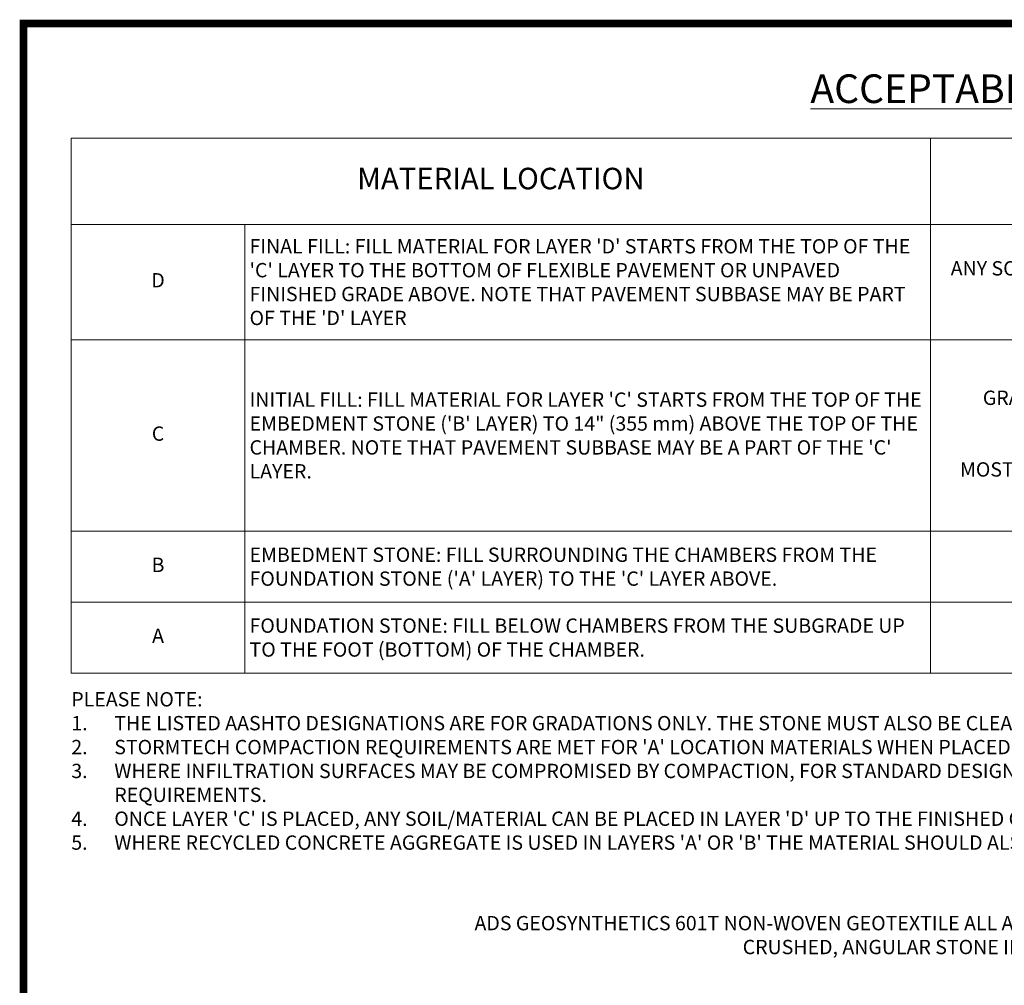
# Paper-space layout '1' of a CAD drawing. Units: feet. Extents: x -0.8 to 15.8, y -0.3 to 10.3.
# Drawn here: x -0.8 to 4.4, y 5.2 to 10.3 of the extents above; entities that cross this region are included whole.
import ezdxf

# ---------------------------------------------------------------- set-up
doc = ezdxf.new("R2010")
doc.units = ezdxf.units.FT
doc.header["$MEASUREMENT"] = 0
doc.layers.get('0').update_dxf_attribs({"lineweight": 9})
doc.layers.get('Defpoints').update_dxf_attribs({"lineweight": 0})
doc.layers.add('UGD - DETAIL TEXT', color=7, linetype='Continuous', lineweight=5)
doc.layers.add('UGD - TITLEBLOCK', color=7, linetype='Continuous', lineweight=9)
doc.styles.add('UGD_Standard', font='arial.ttf')

# ---------------------------------------------------------------- blocks, each defined once
blk = doc.blocks.new('Titleblock_11')
at = {"layer": 'UGD - TITLEBLOCK', "const_width": 0.04}
blk.add_lwpolyline([(-0.75, -0.25), (15.75, -0.25), (15.75, 10.25), (-0.75, 10.25)], close=True, dxfattribs=at)
blk = doc.blocks.new('*T93')
at = {"layer": 'UGD - DETAIL TEXT', "color": 0, "linetype": 'ByBlock', "lineweight": -2, "transparency": 16777216}
for p, q in [((0, 0), (14.75, 0)), ((0, 0), (0, -2.8)), ((4.4952, 0), (4.4952, -2.8)), ((8.4587, 0), (8.4587, -2.8)), ((11.3914, 0), (11.3914, -2.8)), ((14.75, 0), (14.75, -2.8)), ((0, -0.4523), (14.75, -0.4523)), ((0.9077, -0.4523), (0.9077, -2.8)), ((0, -1.0552), (14.75, -1.0552)), ((0, -2.0579), (14.75, -2.0579)), ((0, -2.4289), (14.75, -2.4289)), ((0, -2.8), (14.75, -2.8))]:
    blk.add_line(p, q, dxfattribs=at)
at = {"layer": 'UGD - DETAIL TEXT', "transparency": 16777216, "style": 'UGD_Standard'}
for s, insert, char_height, width, attachment_point in [('MATERIAL LOCATION', (2.2476, -0.2261), 0.1125, 4.295219, 5), ('DESCRIPTION', (6.477, -0.2261), 0.1125, 3.763481, 5), ('AASHTO  MATERIAL CLASSIFICATIONS', (9.925, -0.2261), 0.1125, 2.732667, 5), ('COMPACTION / DENSITY REQUIREMENT', (13.0707, -0.2261), 0.1125, 3.158633, 5), ("{\\fArial|b1|i0|c0|p34;FINAL FILL: }FILL MATERIAL FOR LAYER 'D' STARTS FROM THE TOP OF THE 'C' LAYER TO THE BOTTOM OF FLEXIBLE PAVEMENT OR UNPAVED FINISHED GRADE ABOVE. NOTE THAT PAVEMENT SUBBASE MAY BE PART OF THE 'D' LAYER", (0.9327, -0.7537), 0.075, 3.537485, 4), ("PREPARE PER SITE DESIGN ENGINEER'S PLANS. PAVED INSTALLATIONS MAY HAVE STRINGENT MATERIAL AND PREPARATION REQUIREMENTS.", (13.0707, -0.7537), 0.075, 3.308633, 5), ("ANY SOIL/ROCK MATERIALS, NATIVE SOILS, OR PER ENGINEER'S PLANS. CHECK PLANS FOR PAVEMENT SUBGRADE REQUIREMENTS.", (6.477, -0.7537), 0.075, 3.913481, 5), ('D', (0.4539, -0.7537), 0.075, 0.857734, 5), ('N/A', (9.925, -0.7537), 0.075, 2.882667, 5), ('BEGIN COMPACTIONS AFTER 12" (300 mm) OF MATERIAL OVER THE CHAMBERS IS REACHED. COMPACT ADDITIONAL LAYERS IN 6" (150 mm) MAX LIFTS TO A MIN. 95% PROCTOR DENSITY FOR WELL GRADED MATERIAL AND 95% RELATIVE DENSITY FOR PROCESSED AGGREGATE MATERIALS. ROLLER GROSS VEHICLE WEIGHT NOT TO EXCEED 12,000 lbs (53 kN). DYNAMIC FORCE NOT TO EXCEED 20,000 lbs (89 kN).', (13.0707, -1.5565), 0.075, 3.308633, 5), ('AASHTO M145{\\H1.083x;¹\\fMS Shell Dlg|b0|i0|c0|p0;\\H0.6538x;\\P}A-1, A-2-4, A-3{\\fMS Shell Dlg|b0|i0|c0|p0;\\H0.7081x;\\P}\\POR{\\fMS Shell Dlg|b0|i0|c0|p0;\\H0.7081x;\\P\\P}AASHTO M43{\\H1.083x;¹\\fMS Shell Dlg|b0|i0|c0|p0;\\H0.6538x;\\P}3, 357, 4, 467, 5, 56, 57, 6, 67, 68, 7, 78, 8, 89, 9, 10', (9.925, -1.5565), 0.075, 2.882667, 5), ('{\\fArial|b1|i0|c0|p34;INITIAL FILL: }FILL MATERIAL FOR LAYER \'C\' STARTS FROM THE TOP OF THE EMBEDMENT STONE (\'B\' LAYER) TO 14" (355 mm) ABOVE THE TOP OF THE CHAMBER. NOTE THAT PAVEMENT SUBBASE MAY BE A PART OF THE \'C\' LAYER.', (0.9327, -1.5565), 0.075, 3.537485, 4), ('GRANULAR WELL-GRADED SOIL/AGGREGATE MIXTURES, <35% FINES OR PROCESSED AGGREGATE.\\P\\P MOST PAVEMENT SUBBASE MATERIALS CAN BE USED IN LIEU OF THIS LAYER.', (6.477, -1.5565), 0.075, 3.913481, 5), ('C', (0.4539, -1.5565), 0.075, 0.857734, 5), ("{\\fArial|b1|i0|c0|p34;EMBEDMENT STONE: }FILL SURROUNDING THE CHAMBERS FROM THE FOUNDATION STONE ('A' LAYER) TO THE 'C' LAYER ABOVE.", (0.9327, -2.2434), 0.075, 3.537485, 4), ('AASHTO M43{\\H1.083x;¹\\fMS Shell Dlg|b0|i0|c0|p0;\\H0.6538x;\\P}3, 357, 4, 467, 5, 56, 57', (9.925, -2.2434), 0.075, 2.882667, 5), ('B', (0.4539, -2.2434), 0.075, 0.857734, 5), ('\\A1;CLEAN, CRUSHED, ANGULAR STONE OR RECYCLED CONCRETE{\\H0.7x;\\S5^ ;}', (6.477, -2.2434), 0.075, 3.913481, 5), ('NO COMPACTION REQUIRED.', (13.0707, -2.2434), 0.075, 3.308633, 5), ('{\\fArial|b1|i0|c0|p34;FOUNDATION STONE:} FILL BELOW CHAMBERS FROM THE SUBGRADE UP TO THE FOOT (BOTTOM) OF THE CHAMBER.', (0.9327, -2.6145), 0.075, 3.537485, 4), ('AASHTO M43{\\H1.083x;¹\\fMS Shell Dlg|b0|i0|c0|p0;\\H0.6538x;\\P}3, 357, 4, 467, 5, 56, 57', (9.925, -2.6145), 0.075, 2.882667, 5), ('A', (0.4539, -2.6145), 0.075, 0.857734, 5), ('\\A1;CLEAN, CRUSHED, ANGULAR STONE OR RECYCLED CONCRETE{\\H0.7x;\\S5^ ;}', (6.477, -2.6145), 0.075, 3.913481, 5), ('\\A1;PLATE COMPACT OR ROLL TO ACHIEVE A FLAT SURFACE.{\\H0.7x;\\S2,3^ ;}', (13.0707, -2.6145), 0.075, 3.308633, 5)]:
    blk.add_mtext(s, dxfattribs=dict(at, insert=insert, char_height=char_height, width=width, attachment_point=attachment_point))
blk = doc.blocks.new('*U82')
at = {"layer": 'UGD - DETAIL TEXT', "insert": (5.129, 5.5782), "char_height": 0.075, "width": 3.531551, "attachment_point": 3, "style": 'UGD_Standard'}
blk.add_mtext('ADS GEOSYNTHETICS 601T NON-WOVEN GEOTEXTILE ALL AROUND CLEAN CRUSHED, ANGULAR STONE IN A & B LAYERS', dxfattribs=at)
blk = doc.blocks.new('page_CROSS160LP')
at = {"layer": 'Defpoints'}
blk.add_lwpolyline([(-0.75, 10.25), (14.5, 10.25), (14.5, -0.25), (-0.75, -0.25)], close=True, dxfattribs=at)
blk.add_blockref('*T93', (-0.5, 9.65))
at = {"layer": 'UGD - DETAIL TEXT', "style": 'UGD_Standard'}
for s, insert, char_height, width, attachment_point in [('{\\fArial|b1|i0|c0|p34;\\LACCEPTABLE FILL MATERIALS: STORMTECH SC-160LP CHAMBER SYSTEMS}', (6.875, 9.9087), 0.15, 11.415704, 5), ('PLEASE NOTE:\\P\\pxi-3,l3,t3;1.^ITHE LISTED AASHTO DESIGNATIONS ARE FOR GRADATIONS ONLY. THE STONE MUST ALSO BE CLEAN, CRUSHED, ANGULAR. FOR EXAMPLE, A SPECIFICATION FOR #4 STONE WOULD STATE: "CLEAN, CRUSHED, ANGULAR NO. 4 (AASHTO M43) STONE".\\P2.^ISTORMTECH COMPACTION REQUIREMENTS ARE MET FOR \'A\' LOCATION MATERIALS WHEN PLACED AND COMPACTED IN 6" (150 mm) (MAX) LIFTS USING TWO FULL COVERAGES WITH A VIBRATORY COMPACTOR.\\P3.^IWHERE INFILTRATION SURFACES MAY BE COMPROMISED BY COMPACTION, FOR STANDARD DESIGN LOAD CONDITIONS, A FLAT SURFACE MAY BE ACHIEVED BY RAKING OR DRAGGING WITHOUT COMPACTION EQUIPMENT. FOR SPECIAL LOAD DESIGNS, CONTACT STORMTECH FOR COMPACTION REQUIREMENTS.\\P4.^IONCE LAYER \'C\' IS PLACED, ANY SOIL/MATERIAL CAN BE PLACED IN LAYER \'D\' UP TO THE FINISHED GRADE. MOST PAVEMENT SUBBASE SOILS CAN BE USED TO REPLACE THE MATERIAL REQUIREMENTS OF LAYER \'C\' OR \'D\' AT THE SITE DESIGN ENGINEER\'S DISCRETION.\\P5.^IWHERE RECYCLED CONCRETE AGGREGATE IS USED IN LAYERS \'A\' OR \'B\' THE MATERIAL SHOULD ALSO MEET THE ACCEPTABILITY CRITERIA OUTLINED IN TECHNICAL NOTE 6.20 "RECYCLED CONCRETE STRUCTURAL BACKFILL".', (-0.5, 6.75), 0.075, 14.75, 1)]:
    blk.add_mtext(s, dxfattribs=dict(at, insert=insert, char_height=char_height, width=width, attachment_point=attachment_point))
blk.add_blockref('*U82', (0, 0))

psp = doc.layouts.new('1')

# ---------------------------------------------------------------- block references
at = {"layer": 'UGD - TITLEBLOCK'}
psp.add_blockref('Titleblock_11', (0, 0), dxfattribs=at)

# ---------------------------------------------------------------- next in the draw order: block references
psp.add_blockref('page_CROSS160LP', (0, 0), dxfattribs=at)

doc.saveas('drawing.dxf')
